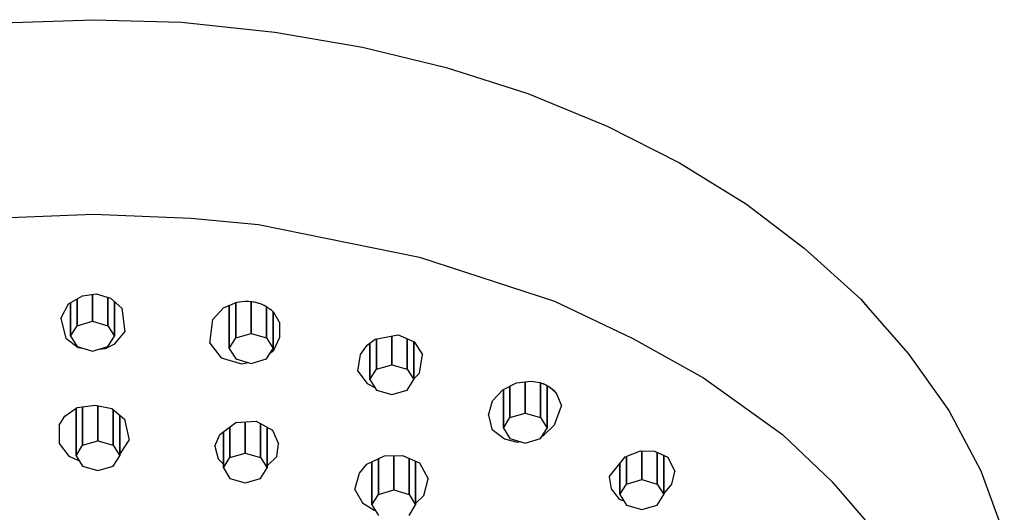
# Model space of a CAD drawing. Extents: x 0 to 167, y 0 to 958.
# Drawn here: x 98 to 165, y 849 to 883 of the extents above; entities that cross this region are included whole.
import ezdxf

# ---------------------------------------------------------------- set-up
doc = ezdxf.new("R2010")
doc.units = 0
doc.header["$MEASUREMENT"] = 0

msp = doc.modelspace()

# ---------------------------------------------------------------- linework, layer by layer
for p, q in [((96.875, 882.938), (103.115, 883.148)), ((103.115, 883.148), (109.151, 882.971)), ((103.115, 883.148), (109.151, 882.971)), ((109.151, 882.971), (115.54, 882.296)), ((115.54, 882.296), (121.545, 881.275)), ((121.545, 881.275), (127.256, 879.885)), ((127.256, 879.885), (132.853, 878.086)), ((132.853, 878.086), (138.278, 875.863)), ((138.278, 875.863), (143.24, 873.35)), ((143.24, 873.35), (147.816, 870.521)), ((147.816, 870.521), (151.773, 867.508)), ((96.796, 869.582), (103.119, 869.846)), ((103.119, 869.846), (109.773, 869.564)), ((109.773, 869.564), (114.417, 869.129)), ((114.417, 869.129), (125.442, 866.902)), ((151.773, 867.508), (155.649, 864.016)), ((125.442, 866.902), (134.67, 863.876)), ((102.366, 864.25), (103.291, 864.375)), ((103.049, 862.51), (103.049, 864.342)), ((103.049, 864.342), (103.049, 862.51)), ((103.291, 864.375), (104.279, 864.092)), ((100.872, 862.702), (101.413, 863.702)), ((101.413, 863.702), (102.366, 864.25)), ((101.549, 861.487), (101.549, 863.781)), ((101.549, 863.781), (101.549, 861.487)), ((101.999, 862.203), (101.999, 864.039)), ((101.999, 864.039), (101.999, 862.203)), ((104.1, 862.203), (104.1, 864.143)), ((104.1, 864.143), (104.1, 862.203)), ((104.279, 864.092), (105.064, 863.411)), ((104.549, 863.858), (104.549, 861.487)), ((104.549, 861.487), (104.549, 863.858)), ((112.008, 863.419), (112.931, 863.807)), ((112.864, 861.361), (112.864, 863.779)), ((112.864, 863.779), (112.864, 861.361)), ((112.931, 863.807), (113.474, 863.877)), ((113.474, 863.877), (113.6, 863.879)), ((113.6, 863.879), (113.727, 863.875)), ((113.6, 863.879), (113.715, 863.877)), ((113.715, 863.877), (113.835, 863.869)), ((113.727, 863.875), (113.852, 863.866)), ((113.835, 863.869), (113.955, 863.856)), ((113.852, 863.866), (113.978, 863.851)), ((113.914, 861.668), (113.914, 863.859)), ((113.914, 863.859), (113.914, 861.668)), ((113.955, 863.856), (114.073, 863.838)), ((113.978, 863.851), (114.101, 863.831)), ((114.073, 863.838), (114.191, 863.814)), ((114.101, 863.831), (114.224, 863.805)), ((114.191, 863.814), (114.305, 863.786)), ((114.224, 863.805), (114.305, 863.786)), ((114.224, 863.805), (114.343, 863.774)), ((114.305, 863.786), (114.418, 863.753)), ((114.343, 863.774), (114.462, 863.738)), ((114.418, 863.753), (114.528, 863.716)), ((114.462, 863.738), (114.528, 863.716)), ((114.462, 863.738), (114.577, 863.696)), ((114.528, 863.716), (114.634, 863.674)), ((114.528, 863.716), (114.577, 863.696)), ((114.577, 863.696), (114.634, 863.674)), ((114.577, 863.696), (114.689, 863.649)), ((114.634, 863.674), (114.737, 863.628)), ((114.634, 863.674), (114.689, 863.649)), ((114.689, 863.649), (114.737, 863.628)), ((114.689, 863.649), (114.796, 863.598)), ((114.737, 863.628), (114.836, 863.579)), ((114.737, 863.628), (114.796, 863.598)), ((134.67, 863.876), (140.043, 861.326)), ((155.649, 864.016), (156.082, 863.509)), ((155.649, 864.016), (156.082, 863.509)), ((155.822, 863.804), (158.904, 860.311)), ((105.064, 863.411), (105.262, 861.794)), ((111.285, 862.638), (112.008, 863.419)), ((112.414, 860.645), (112.414, 863.59)), ((112.414, 863.59), (112.414, 860.645)), ((114.796, 863.598), (114.904, 863.541)), ((114.836, 863.579), (114.931, 863.526)), ((114.836, 863.579), (114.904, 863.541)), ((114.904, 863.541), (115.007, 863.479)), ((114.931, 863.526), (115.007, 863.479)), ((114.964, 863.505), (114.964, 861.361)), ((114.964, 861.361), (114.964, 863.505)), ((115.022, 863.47), (115.108, 863.411)), ((115.108, 863.411), (115.19, 863.351)), ((115.19, 863.351), (115.278, 863.278)), ((115.278, 863.278), (115.366, 863.197)), ((115.366, 863.197), (115.436, 863.127)), ((115.414, 860.645), (115.414, 863.149)), ((115.414, 863.149), (115.414, 860.645)), ((115.436, 863.127), (115.878, 862.377)), ((100.872, 862.702), (101.225, 861.358)), ((101.999, 862.203), (103.049, 862.51)), ((103.049, 862.51), (104.1, 862.203)), ((111.087, 861.005), (111.285, 862.638)), ((115.872, 861.417), (115.878, 862.377)), ((101.549, 861.487), (101.999, 862.203)), ((104.1, 862.203), (104.549, 861.487)), ((104.577, 860.952), (105.262, 861.794)), ((112.864, 861.361), (113.914, 861.668)), ((113.914, 861.668), (114.964, 861.361)), ((101.225, 861.358), (102.067, 860.703)), ((101.549, 861.487), (101.999, 860.771)), ((103.937, 860.633), (104.577, 860.952)), ((104.1, 860.771), (104.549, 861.487)), ((111.087, 861.005), (111.85, 860)), ((112.414, 860.645), (112.864, 861.361)), ((114.964, 861.361), (115.414, 860.645)), ((115.453, 860.535), (115.872, 861.417)), ((121.844, 860.867), (122.393, 861.277)), ((122.044, 858.51), (122.044, 861.017)), ((122.044, 861.017), (122.044, 858.51)), ((122.393, 861.277), (123.969, 861.587)), ((122.494, 859.226), (122.494, 861.297)), ((122.494, 861.297), (122.494, 859.226)), ((123.544, 859.533), (123.544, 861.503)), ((123.544, 861.503), (123.544, 859.533)), ((123.969, 861.587), (125.079, 861.105)), ((124.594, 859.226), (124.594, 861.316)), ((124.594, 861.316), (124.594, 859.226)), ((125.044, 858.51), (125.044, 861.12)), ((125.044, 861.12), (125.044, 858.51)), ((125.079, 861.105), (125.648, 860.236)), ((140.043, 861.326), (144.883, 858.627)), ((101.999, 860.771), (103.049, 860.464)), ((102.067, 860.703), (102.378, 860.66)), ((103.049, 860.464), (104.1, 860.771)), ((103.489, 860.593), (103.937, 860.633)), ((112.414, 860.645), (112.864, 859.928)), ((114.964, 859.928), (115.414, 860.645)), ((115.246, 860.376), (115.453, 860.535)), ((121.394, 860.225), (121.844, 860.867)), ((158.904, 860.311), (161.675, 856.394)), ((111.85, 860), (113.249, 859.583)), ((112.864, 859.928), (113.914, 859.622)), ((113.249, 859.583), (113.737, 859.674)), ((113.914, 859.622), (114.964, 859.928)), ((121.209, 859.086), (121.394, 860.225)), ((125.433, 858.949), (125.648, 860.236)), ((121.209, 859.086), (121.85, 858.244)), ((122.044, 858.51), (122.494, 859.226)), ((122.494, 859.226), (123.544, 859.533)), ((123.544, 859.533), (124.594, 859.226)), ((124.594, 859.226), (125.044, 858.51)), ((125.044, 858.567), (125.433, 858.949)), ((121.85, 858.244), (122.379, 857.978)), ((122.044, 858.51), (122.494, 857.794)), ((124.594, 857.794), (125.044, 858.51)), ((131.132, 857.803), (132.081, 858.295)), ((132.081, 858.295), (133.049, 858.413)), ((132.681, 856.219), (132.681, 858.368)), ((132.681, 858.368), (132.681, 856.219)), ((133.049, 858.413), (133.572, 858.341)), ((133.572, 858.341), (133.688, 858.309)), ((133.688, 858.309), (133.801, 858.273)), ((133.688, 858.309), (133.79, 858.278)), ((133.731, 855.912), (133.731, 858.295)), ((133.731, 858.295), (133.731, 855.912)), ((133.79, 858.278), (133.896, 858.239)), ((133.801, 858.273), (133.911, 858.232)), ((133.896, 858.239), (133.999, 858.196)), ((133.911, 858.232), (134.018, 858.186)), ((144.883, 858.627), (150.291, 854.757)), ((122.494, 857.794), (123.544, 857.487)), ((123.544, 857.487), (124.594, 857.794)), ((130.444, 857.062), (131.132, 857.803)), ((131.181, 855.196), (131.181, 857.828)), ((131.181, 857.828), (131.181, 855.196)), ((131.631, 855.912), (131.631, 858.061)), ((131.631, 858.061), (131.631, 855.912)), ((133.999, 858.196), (134.098, 858.148)), ((134.018, 858.186), (134.098, 858.148)), ((134.018, 858.186), (134.121, 858.134)), ((134.098, 858.148), (134.194, 858.096)), ((134.121, 858.134), (134.194, 858.096)), ((134.121, 858.134), (134.22, 858.078)), ((134.181, 855.196), (134.181, 858.1)), ((134.181, 858.1), (134.181, 855.196)), ((134.194, 858.096), (134.286, 858.039)), ((134.22, 858.078), (134.315, 858.019)), ((134.286, 858.039), (134.373, 857.979)), ((134.315, 858.019), (134.373, 857.979)), ((134.315, 858.019), (134.406, 857.953)), ((134.373, 857.979), (134.457, 857.916)), ((134.406, 857.953), (134.457, 857.916)), ((134.406, 857.953), (134.493, 857.884)), ((134.457, 857.916), (134.535, 857.849)), ((134.493, 857.884), (134.535, 857.849)), ((134.493, 857.884), (134.574, 857.812)), ((134.535, 857.849), (134.608, 857.779)), ((134.535, 857.849), (134.574, 857.812)), ((134.574, 857.812), (134.649, 857.736)), ((134.608, 857.779), (134.676, 857.707)), ((134.608, 857.779), (134.649, 857.736)), ((134.649, 857.736), (134.721, 857.654)), ((134.676, 857.707), (134.739, 857.633)), ((134.676, 857.707), (134.721, 857.654)), ((134.721, 857.654), (134.787, 857.569)), ((134.739, 857.633), (134.787, 857.569)), ((134.797, 857.557), (134.847, 857.483)), ((130.164, 856.086), (130.444, 857.062)), ((134.847, 857.483), (135.158, 856.717)), ((101.145, 856.003), (101.987, 856.601)), ((101.92, 853.306), (101.92, 856.554)), ((101.92, 856.554), (101.92, 853.306)), ((101.987, 856.601), (103.238, 856.759)), ((102.37, 854.023), (102.37, 856.649)), ((102.37, 856.649), (102.37, 854.023)), ((103.238, 856.759), (104.371, 856.541)), ((103.42, 854.329), (103.42, 856.724)), ((103.42, 856.724), (103.42, 854.329)), ((104.371, 856.541), (105.243, 855.815)), ((104.47, 856.458), (104.47, 854.023)), ((104.47, 854.023), (104.47, 856.458)), ((131.631, 855.912), (132.681, 856.219)), ((132.681, 856.219), (133.731, 855.912)), ((134.669, 855.424), (135.158, 856.717)), ((161.675, 856.394), (163.876, 852.26)), ((100.758, 855.397), (101.145, 856.003)), ((104.92, 856.083), (104.92, 853.306)), ((104.92, 853.306), (104.92, 856.083)), ((105.243, 855.815), (105.561, 854.377)), ((111.772, 854.765), (112.863, 855.572)), ((112.863, 855.572), (114.253, 855.663)), ((113.51, 853.487), (113.51, 855.614)), ((113.51, 855.614), (113.51, 853.487)), ((114.253, 855.663), (115.38, 855.06)), ((130.164, 856.086), (130.388, 855.115)), ((131.181, 855.196), (131.631, 855.912)), ((133.731, 855.912), (134.181, 855.196)), ((100.758, 855.397), (100.758, 854.145)), ((112.01, 852.464), (112.01, 854.941)), ((112.01, 854.941), (112.01, 852.464)), ((112.46, 853.18), (112.46, 855.274)), ((112.46, 855.274), (112.46, 853.18)), ((114.56, 853.18), (114.56, 855.499)), ((114.56, 855.499), (114.56, 853.18)), ((115.01, 852.464), (115.01, 855.258)), ((115.01, 855.258), (115.01, 852.464)), ((115.38, 855.06), (115.791, 854.108)), ((130.388, 855.115), (131.259, 854.469)), ((131.181, 855.196), (131.631, 854.48)), ((133.731, 854.48), (134.181, 855.196)), ((133.922, 854.693), (134.669, 855.424)), ((102.37, 854.023), (103.42, 854.329)), ((103.42, 854.329), (104.47, 854.023)), ((104.92, 853.396), (105.561, 854.377)), ((111.43, 853.955), (111.772, 854.765)), ((131.259, 854.469), (132.114, 854.236)), ((131.631, 854.48), (132.681, 854.173)), ((132.114, 854.236), (132.364, 854.266)), ((132.681, 854.173), (133.731, 854.48)), ((133.843, 854.659), (133.922, 854.693)), ((150.291, 854.757), (153.66, 851.542)), ((100.758, 854.145), (101.423, 853.272)), ((101.92, 853.306), (102.37, 854.023)), ((104.47, 854.023), (104.92, 853.306)), ((111.43, 853.955), (111.658, 853.085)), ((115.657, 853.256), (115.791, 854.108)), ((139.523, 853.22), (140.572, 853.63)), ((140.572, 853.63), (141.532, 853.604)), ((140.665, 851.669), (140.665, 853.627)), ((140.665, 853.627), (140.665, 851.669)), ((141.532, 853.604), (142.446, 853.198)), ((141.715, 853.523), (141.715, 851.362)), ((141.715, 851.362), (141.715, 853.523)), ((101.423, 853.272), (102.147, 852.945)), ((101.92, 853.306), (102.37, 852.59)), ((104.47, 852.59), (104.92, 853.306)), ((111.658, 853.085), (112.01, 852.735)), ((112.01, 852.464), (112.46, 853.18)), ((112.46, 853.18), (113.51, 853.487)), ((113.51, 853.487), (114.56, 853.18)), ((114.56, 853.18), (115.01, 852.464)), ((115.01, 852.609), (115.657, 853.256)), ((121.83, 852.725), (123.038, 853.298)), ((122.172, 849.938), (122.172, 852.887)), ((122.172, 852.887), (122.172, 849.938)), ((122.622, 850.654), (122.622, 853.101)), ((122.622, 853.101), (122.622, 850.654)), ((123.038, 853.298), (124.284, 853.311)), ((123.672, 850.961), (123.672, 853.305)), ((123.672, 853.305), (123.672, 850.961)), ((124.284, 853.311), (125.436, 852.822)), ((124.722, 850.654), (124.722, 853.125)), ((124.722, 853.125), (124.722, 850.654)), ((125.172, 849.938), (125.172, 852.934)), ((125.172, 852.934), (125.172, 849.938)), ((138.424, 851.856), (139.523, 853.22)), ((139.615, 851.362), (139.615, 853.256)), ((139.615, 853.256), (139.615, 851.362)), ((142.165, 853.323), (142.165, 850.646)), ((142.165, 850.646), (142.165, 853.323)), ((142.446, 853.198), (142.925, 852.221)), ((102.37, 852.59), (103.42, 852.283)), ((103.42, 852.283), (104.47, 852.59)), ((112.01, 852.464), (112.46, 851.748)), ((114.56, 851.748), (115.01, 852.464)), ((121.332, 852.107), (121.83, 852.725)), ((125.436, 852.822), (126.029, 851.725)), ((139.165, 852.776), (139.165, 850.646)), ((139.165, 850.646), (139.165, 852.776)), ((142.709, 851.362), (142.925, 852.221)), ((163.876, 852.26), (165.479, 847.892)), ((112.46, 851.748), (113.51, 851.441)), ((113.51, 851.441), (114.56, 851.748)), ((121.006, 850.984), (121.332, 852.107)), ((125.725, 850.585), (126.029, 851.725)), ((138.424, 851.856), (138.566, 851.026)), ((139.615, 851.362), (140.665, 851.669)), ((140.665, 851.669), (141.715, 851.362)), ((153.66, 851.542), (157.871, 846.684)), ((121.006, 850.984), (121.541, 850.088)), ((122.622, 850.654), (123.672, 850.961)), ((123.672, 850.961), (124.722, 850.654)), ((138.566, 851.026), (139.118, 850.339)), ((139.165, 850.646), (139.615, 851.362)), ((141.715, 851.362), (142.165, 850.646)), ((142.165, 850.684), (142.709, 851.362)), ((122.172, 849.938), (122.622, 850.654)), ((124.722, 850.654), (125.172, 849.938)), ((125.172, 850.031), (125.725, 850.585)), ((139.118, 850.339), (139.439, 850.209)), ((139.165, 850.646), (139.615, 849.929)), ((141.715, 849.929), (142.165, 850.646)), ((121.541, 850.088), (122.338, 849.565)), ((122.172, 849.938), (122.622, 849.222)), ((122.338, 849.565), (122.415, 849.551)), ((124.722, 849.222), (125.172, 849.938)), ((139.615, 849.929), (140.665, 849.623)), ((140.665, 849.623), (141.715, 849.929))]:
    msp.add_line(p, q)

doc.saveas('drawing.dxf')
